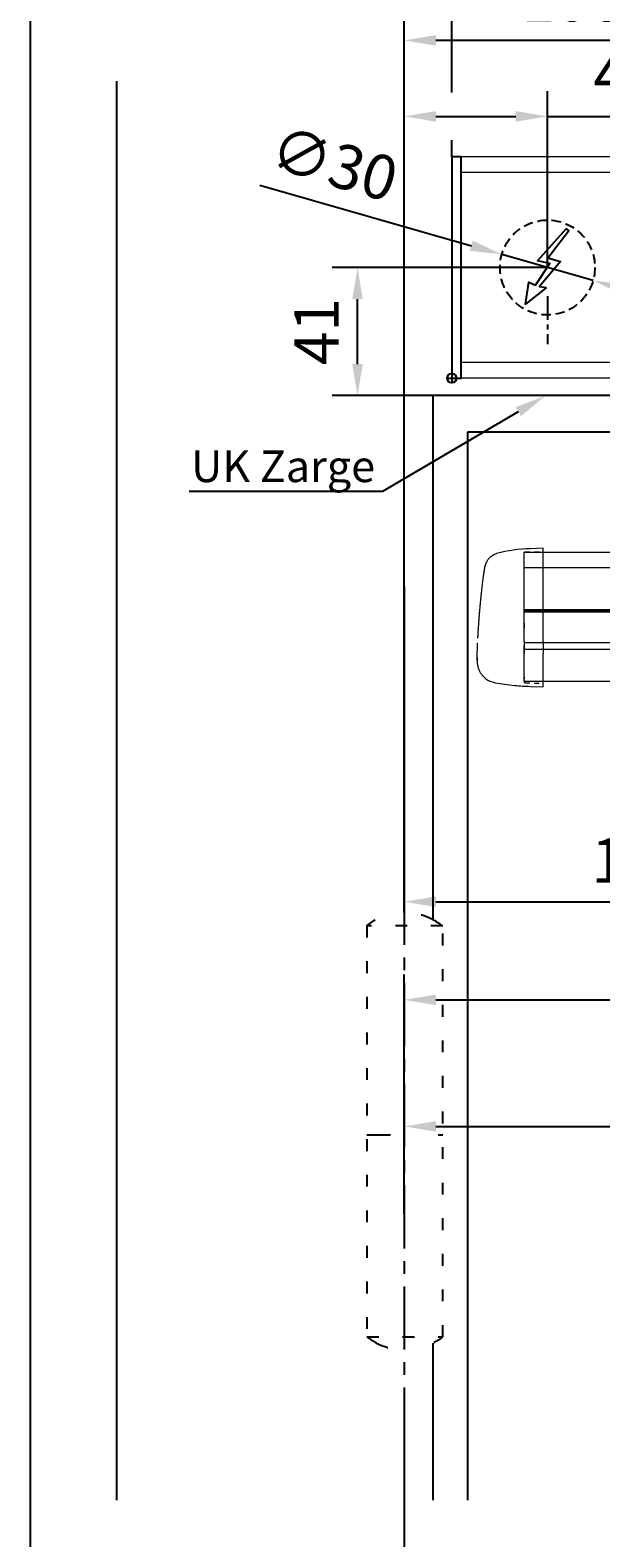
# Model space of a CAD drawing. Units: millimetres. Extents: x 0 to 2470, y 0 to 7514.
# Drawn here: x 0 to 180, y 1662 to 2139 of the extents above; entities that cross this region are included whole.
import ezdxf
from ezdxf import colors
from ezdxf.entities.mleader import LeaderData, LeaderLine
from ezdxf.math import Vec2, Vec3

# ---------------------------------------------------------------- set-up
doc = ezdxf.new("R2010")
doc.units = ezdxf.units.MM
for name, pattern in [('CENTERLINE', [30, 12, -1.5, 3, -1.5, 12]), ('HIDDEN', [4.5, 1.5, -1.5, 1.5]), ('MITTEX2', [4, 2.5, -0.5, 0.5, -0.5]), ('SHORT_DASH', [3, 0.75, -1.5, 0.75]), ('VERDECKTX2', [0.75, 0.5, -0.25])]:
    doc.linetypes.add(name, pattern=pattern)
for name, color, linetype in [('01_BLOCKFANG', 2, 'Continuous'), ('02_BEMASSUNG', 4, 'Continuous'), ('03_MITTELLINIE', 1, 'MITTEX2'), ('04_VERDECKT', 1, 'VERDECKTX2'), ('07_BESCHRIFTUNG', 2, 'Continuous'), ('2', 7, 'Continuous'), ('4', 7, 'Continuous'), ('Konstruktion', 31, 'Continuous')]:
    doc.layers.add(name, color=color, linetype=linetype)
doc.layers.add('AF', color=210, linetype='Continuous', plot=False)
doc.styles.add('Bemassungstext (DORMA)', font='isocpeur.ttf')
doc.styles.get("Standard").update_dxf_attribs({"font": 'arial.ttf'})
doc.dimstyles.new('DORMA_M', dxfattribs={"dimtxt": 3.5, "dimasz": 2.5, "dimexe": 2, "dimexo": 0, "dimgap": 1.5, "dimtad": 1, "dimdec": 8, "dimtxsty": 'Bemassungstext (DORMA)', "dimcen": 0.1, "dimclrt": 256, "dimadec": 8, "dimazin": 2, "dimtfac": 1, "dimtdec": 8, "dimtmove": 0, "dimatfit": 3, "dimfxl": 1, "dimtolj": 1, "dimarcsym": 0})

# ---------------------------------------------------------------- blocks, each defined once
blk = doc.blocks.new('*D146')
at = {"layer": '02_BEMASSUNG', "color": 0, "lineweight": -2, "transparency": 16777216}
for p, q in [((268.27, 2009.64), (268.27, 1855.45)), ((118.27, 1963.2), (118.27, 1855.45)), ((128.27, 1863.45), (258.27, 1863.45))]:
    blk.add_line(p, q, dxfattribs=at)
at = {"layer": '02_BEMASSUNG', "color": 0, "transparency": 16777216}
for points in [[(128.27, 1865.12), (128.27, 1861.78), (118.27, 1863.45)], [(258.27, 1865.12), (258.27, 1861.78), (268.27, 1863.45)]]:
    blk.add_solid(points, dxfattribs=at)
at = {"layer": 'Defpoints', "color": 0, "transparency": 16777216}
for p in [(268.27, 2009.64), (118.27, 1963.2), (268.27, 1863.45)]:
    blk.add_point(p, dxfattribs=at)
at = {"layer": '02_BEMASSUNG', "transparency": 16777216, "insert": (193.27, 1876.45), "char_height": 14, "attachment_point": 5, "style": 'Bemassungstext (DORMA)'}
blk.add_mtext('\\A1;150', dxfattribs=at)
blk = doc.blocks.new('*D147')
at = {"layer": '02_BEMASSUNG', "color": 0, "lineweight": -2, "transparency": 16777216}
for p, q in [((363.27, 1983.96), (363.27, 1824.42)), ((118.27, 1799.82), (118.27, 1840.42)), ((128.27, 1832.42), (353.27, 1832.42))]:
    blk.add_line(p, q, dxfattribs=at)
at = {"layer": '02_BEMASSUNG', "color": 0, "transparency": 16777216}
for points in [[(128.27, 1834.09), (128.27, 1830.75), (118.27, 1832.42)], [(353.27, 1834.09), (353.27, 1830.75), (363.27, 1832.42)]]:
    blk.add_solid(points, dxfattribs=at)
at = {"layer": 'Defpoints', "color": 0, "transparency": 16777216}
for p in [(363.27, 1983.96), (363.27, 1832.42), (118.27, 1799.82)]:
    blk.add_point(p, dxfattribs=at)
at = {"layer": '02_BEMASSUNG', "transparency": 16777216, "insert": (240.77, 1845.42), "char_height": 14, "attachment_point": 5, "style": 'Bemassungstext (DORMA)'}
blk.add_mtext('\\A1;245', dxfattribs=at)
blk = doc.blocks.new('*D149')
at = {"layer": '02_BEMASSUNG', "color": 0, "lineweight": -2, "transparency": 16777216}
for p, q in [((163.52, 2064.01), (95.48, 2064.01)), ((103.48, 2033.48), (103.48, 2054.01)), ((127.27, 2023.48), (95.48, 2023.48))]:
    blk.add_line(p, q, dxfattribs=at)
at = {"layer": '02_BEMASSUNG', "color": 0, "transparency": 16777216}
for points in [[(101.81, 2054.01), (105.14, 2054.01), (103.48, 2064.01)], [(101.81, 2033.48), (105.14, 2033.48), (103.48, 2023.48)]]:
    blk.add_solid(points, dxfattribs=at)
at = {"layer": 'Defpoints', "color": 0, "transparency": 16777216}
for p in [(103.48, 2064.01), (163.52, 2064.01), (127.27, 2023.48)]:
    blk.add_point(p, dxfattribs=at)
at = {"layer": '02_BEMASSUNG', "transparency": 16777216, "insert": (90.48, 2043.74), "char_height": 14, "attachment_point": 5, "rotation": 90, "style": 'Bemassungstext (DORMA)'}
blk.add_mtext('\\A1;41', dxfattribs=at)
blk = doc.blocks.new('Tür Frontansicht BGS 2flg.')
at = {"layer": '03_MITTELLINIE', "ltscale": 8}
blk.add_line((91, 195.56), (91, 35.32), dxfattribs=at)
blk.add_line((91, 195.56), (91, 35.32), dxfattribs=at)
at = {"layer": '2', "color": 1, "linetype": 'CENTERLINE'}
blk.add_line((91, 93.44), (91, 107.9), dxfattribs=at)
blk.add_line((91, 93.44), (91, 107.9), dxfattribs=at)
at = {"layer": '4', "color": 254, "linetype": 'Continuous'}
for p, q in [((0, 448.72), (0, 0)), ((0, 448.72), (0, 0)), ((226.41, 349.22), (100, 349.22)), ((100, 349.22), (100, 183.52)), ((226.41, 349.22), (100, 349.22)), ((100, 349.22), (100, 183.52)), ((226, 337.72), (111, 337.72)), ((111, 337.72), (111, 0)), ((226, 337.72), (111, 337.72)), ((111, 337.72), (111, 0)), ((100, 49.58), (100, 0)), ((100, 49.58), (100, 0))]:
    blk.add_line(p, q, dxfattribs=at)
at = {"layer": '4', "color": 254, "linetype": 'SHORT_DASH', "ltscale": 10}
blk.add_line((79.17, 115.44), (103.17, 115.44), dxfattribs=at)
blk.add_line((79.17, 115.44), (103.17, 115.44), dxfattribs=at)
at = {"layer": '4', "color": 254, "linetype": 'SHORT_DASH', "ltscale": 5}
blk.add_lwpolyline([(103.17, 181.6), (79.17, 181.6), (79.17, 51.6), (103.17, 51.6)], close=True, dxfattribs=at)
blk.add_lwpolyline([(103.17, 181.6), (79.17, 181.6), (79.17, 51.6), (103.17, 51.6)], close=True, dxfattribs=at)
at = {"layer": '4', "color": 254, "linetype": 'SHORT_DASH', "ltscale": 10}
for centre, start, end in [((91, 166.2), 52.0652, 127.9348), ((91, 166.2), 52.0652, 127.9348), ((91.17, 66.99), 232.0652, 307.9348), ((91.17, 66.99), 232.0652, 307.9348)]:
    blk.add_arc(centre, 19.52, start, end, dxfattribs=at)
blk = doc.blocks.new('Blockfang')
at = {"layer": '01_BLOCKFANG'}
for p, q in [((-1.48, 0), (1.48, 0)), ((0, 1.48), (0, -1.48))]:
    blk.add_line(p, q, dxfattribs=at)
blk.add_circle((0, 0), 1.48, dxfattribs=at)
blk = doc.blocks.new('E-ANSCHLUSS')
at = {"layer": '03_MITTELLINIE', "ltscale": 3}
for p, q in [((0, -9.91), (0, 7.42)), ((0, -27.06), (0, -42.29))]:
    blk.add_line(p, q, dxfattribs=at)
at = {"layer": '04_VERDECKT', "ltscale": 6}
blk.add_circle((0, -18), 15, dxfattribs=at)
at = {"layer": '07_BESCHRIFTUNG'}
blk.add_lwpolyline([(-0.31, -24.32), (-6.97, -29.57), (-5.93, -22.63), (-3.78, -23.54), (0.7, -16.72), (-3.19, -15.89), (5.95, -5.81), (6.8, -6.4), (0.18, -14.9), (1.21, -15.23), (4.14, -16.07), (-2.55, -24.06), (-0.31, -24.32)], dxfattribs=at)
blk = doc.blocks.new('*D309')
at = {"layer": '02_BEMASSUNG', "color": 0, "lineweight": -2, "transparency": 16777216}
for p, q in [((-15, -35.18), (-15, 90.79)), ((30.25, 35), (30.25, 90.79)), ((-5, 82.79), (20.25, 82.79)), ((30.25, 82.79), (70.45, 82.79))]:
    blk.add_line(p, q, dxfattribs=at)
at = {"layer": '02_BEMASSUNG', "color": 0, "transparency": 16777216}
for points in [[(-5, 84.45), (-5, 81.12), (-15, 82.79)], [(20.25, 84.45), (20.25, 81.12), (30.25, 82.79)]]:
    blk.add_solid(points, dxfattribs=at)
at = {"layer": 'Defpoints', "color": 0, "transparency": 16777216}
for p in [(30.25, 82.79), (30.25, 35), (-15, -35.18)]:
    blk.add_point(p, dxfattribs=at)
at = {"layer": '02_BEMASSUNG', "transparency": 16777216, "insert": (55.35, 95.79), "char_height": 14, "attachment_point": 5, "style": 'Bemassungstext (DORMA)'}
blk.add_mtext('\\A1;45', dxfattribs=at)
blk = doc.blocks.new('*D307')
at = {"layer": '02_BEMASSUNG', "color": 0, "lineweight": -2, "transparency": 16777216}
for p, q in [((-15, -169), (-15, 138.94)), ((0, 90.29), (0, 138.94)), ((-25, 130.94), (-61, 130.94)), ((0, 130.94), (-15, 130.94)), ((10, 130.94), (20, 130.94)), ((0, 70), (0, 75.29))]:
    blk.add_line(p, q, dxfattribs=at)
at = {"layer": '02_BEMASSUNG', "color": 0, "transparency": 16777216}
for points in [[(-25, 132.61), (-25, 129.28), (-15, 130.94)], [(10, 132.61), (10, 129.28), (0, 130.94)]]:
    blk.add_solid(points, dxfattribs=at)
at = {"layer": 'Defpoints', "color": 0, "transparency": 16777216}
for p in [(0, 130.94), (0, 70), (-15, -169)]:
    blk.add_point(p, dxfattribs=at)
at = {"layer": '02_BEMASSUNG', "transparency": 16777216, "insert": (-48, 143.94), "char_height": 14, "attachment_point": 5, "style": 'Bemassungstext (DORMA)'}
blk.add_mtext('\\A1;15', dxfattribs=at)
blk = doc.blocks.new('*D310')
at = {"layer": '02_BEMASSUNG', "color": 0, "lineweight": -2, "transparency": 16777216}
for p, q in [((-60.65, 61.02), (6.22, 41.88)), ((44.67, 30.87), (15.83, 39.13)), ((54.29, 28.12), (63.9, 25.37))]:
    blk.add_line(p, q, dxfattribs=at)
at = {"layer": '02_BEMASSUNG', "color": 0, "transparency": 16777216}
for points in [[(6.67, 43.48), (5.76, 40.28), (15.83, 39.13)], [(54.74, 29.72), (53.83, 26.52), (44.67, 30.87)]]:
    blk.add_solid(points, dxfattribs=at)
at = {"layer": 'Defpoints', "color": 0, "transparency": 16777216}
for p in [(15.83, 39.13), (44.67, 30.87)]:
    blk.add_point(p, dxfattribs=at)
at = {"layer": '02_BEMASSUNG', "transparency": 16777216, "insert": (-37.17, 67.82), "char_height": 14, "attachment_point": 5, "rotation": 344.0271, "style": 'Bemassungstext (DORMA)'}
blk.add_mtext('\\A1;∅30', dxfattribs=at)
blk = doc.blocks.new('Montageplatte GS DIN L')
at = {"layer": '01_BLOCKFANG'}
blk.add_blockref('Blockfang', (300.82047826, 613.46732591), dxfattribs=at)
at = {"layer": '07_BESCHRIFTUNG'}
blk.add_blockref('E-ANSCHLUSS', (331.07071772, 666.46732606), dxfattribs=at)
blk = doc.blocks.new('*D294')
at = {"layer": '02_BEMASSUNG', "color": 0, "lineweight": -2, "transparency": 16777216}
for p, q in [((-15, -65.81), (-15, 114.82)), ((91, 4.23), (91, 114.82)), ((81, 106.82), (-5, 106.82))]:
    blk.add_line(p, q, dxfattribs=at)
at = {"layer": '02_BEMASSUNG', "color": 0, "transparency": 16777216}
for points in [[(-5, 108.49), (-5, 105.15), (-15, 106.82)], [(81, 108.49), (81, 105.15), (91, 106.82)]]:
    blk.add_solid(points, dxfattribs=at)
at = {"layer": 'Defpoints', "color": 0, "transparency": 16777216}
for p in [(-15, 106.82), (91, 4.23), (-15, -65.81)]:
    blk.add_point(p, dxfattribs=at)
at = {"layer": '02_BEMASSUNG', "transparency": 16777216, "insert": (38, 119.82), "char_height": 14, "attachment_point": 5, "style": 'Bemassungstext (DORMA)'}
blk.add_mtext('\\A1;106', dxfattribs=at)
blk = doc.blocks.new('*D351')
at = {"layer": '02_BEMASSUNG', "color": 0, "lineweight": -2, "transparency": 16777216}
for p, q in [((-15, -169), (-15, 138.94)), ((0, 90.29), (0, 138.94)), ((-25, 130.94), (-61, 130.94)), ((0, 130.94), (-15, 130.94)), ((10, 130.94), (20, 130.94)), ((0, 70), (0, 75.29))]:
    blk.add_line(p, q, dxfattribs=at)
at = {"layer": '02_BEMASSUNG', "color": 0, "transparency": 16777216}
for points in [[(-25, 132.61), (-25, 129.28), (-15, 130.94)], [(10, 132.61), (10, 129.28), (0, 130.94)]]:
    blk.add_solid(points, dxfattribs=at)
at = {"layer": 'Defpoints', "color": 0, "transparency": 16777216}
for p in [(0, 130.94), (0, 70), (-15, -169)]:
    blk.add_point(p, dxfattribs=at)
at = {"layer": '02_BEMASSUNG', "transparency": 16777216, "insert": (-48, 143.94), "char_height": 14, "attachment_point": 5, "style": 'Bemassungstext (DORMA)'}
blk.add_mtext('\\A1;15', dxfattribs=at)
blk = doc.blocks.new('*D346')
at = {"layer": '02_BEMASSUNG', "color": 0, "lineweight": -2, "transparency": 16777216}
for p, q in [((-15, -169), (-15, 138.94)), ((0, 114.32), (0, 138.94)), ((-25, 130.94), (-61, 130.94)), ((0, 130.94), (-15, 130.94)), ((10, 130.94), (20, 130.94)), ((0, 90.29), (0, 99.32)), ((0, 70), (0, 75.29))]:
    blk.add_line(p, q, dxfattribs=at)
at = {"layer": '02_BEMASSUNG', "color": 0, "transparency": 16777216}
for points in [[(-25, 132.61), (-25, 129.28), (-15, 130.94)], [(10, 132.61), (10, 129.28), (0, 130.94)]]:
    blk.add_solid(points, dxfattribs=at)
at = {"layer": 'Defpoints', "color": 0, "transparency": 16777216}
for p in [(0, 130.94), (0, 70), (-15, -169)]:
    blk.add_point(p, dxfattribs=at)
at = {"layer": '02_BEMASSUNG', "transparency": 16777216, "insert": (-48, 143.94), "char_height": 14, "attachment_point": 5, "style": 'Bemassungstext (DORMA)'}
blk.add_mtext('\\A1;15', dxfattribs=at)
blk = doc.blocks.new('*D203')
at = {"layer": '02_BEMASSUNG', "color": 0, "lineweight": -2, "transparency": 16777216}
for p, q in [((118.27, 1709.57), (118.27, 1457.72)), ((1729.24, 1709.57), (1729.24, 1457.72)), ((128.27, 1465.72), (1719.24, 1465.72))]:
    blk.add_line(p, q, dxfattribs=at)
at = {"layer": '02_BEMASSUNG', "color": 0, "transparency": 16777216}
for points in [[(128.27, 1467.39), (128.27, 1464.05), (118.27, 1465.72)], [(1719.24, 1467.39), (1719.24, 1464.05), (1729.24, 1465.72)]]:
    blk.add_solid(points, dxfattribs=at)
at = {"layer": 'Defpoints', "color": 0, "transparency": 16777216}
for p in [(118.27, 1709.57), (1729.24, 1709.57), (1729.24, 1465.72)]:
    blk.add_point(p, dxfattribs=at)
at = {"layer": '02_BEMASSUNG', "transparency": 16777216, "insert": (960.55, 1478.73), "char_height": 14, "attachment_point": 5, "style": 'Bemassungstext (DORMA)'}
blk.add_mtext('\\A1;B min. 1500 Vario', dxfattribs=at)
blk = doc.blocks.new('*D204')
at = {"layer": '02_BEMASSUNG', "color": 0, "lineweight": -2, "transparency": 16777216}
for p, q in [((118.27, 1709.57), (118.27, 1427.72)), ((1729.24, 1709.57), (1729.24, 1427.72)), ((128.27, 1435.72), (1719.24, 1435.72))]:
    blk.add_line(p, q, dxfattribs=at)
at = {"layer": '02_BEMASSUNG', "color": 0, "transparency": 16777216}
for points in [[(128.27, 1437.39), (128.27, 1434.05), (118.27, 1435.72)], [(1719.24, 1437.39), (1719.24, 1434.05), (1729.24, 1435.72)]]:
    blk.add_solid(points, dxfattribs=at)
at = {"layer": 'Defpoints', "color": 0, "transparency": 16777216}
for p in [(118.27, 1709.57), (1729.24, 1709.57), (1729.24, 1435.72)]:
    blk.add_point(p, dxfattribs=at)
at = {"layer": '02_BEMASSUNG', "transparency": 16777216, "insert": (960.55, 1450.82), "char_height": 14, "attachment_point": 5, "style": 'Bemassungstext (DORMA)'}
blk.add_mtext('\\A1;B min. 1610 Vario mit integriertem RM', dxfattribs=at)
blk = doc.blocks.new('*D205')
at = {"layer": '02_BEMASSUNG', "color": 0, "lineweight": -2, "transparency": 16777216}
for p, q in [((118.27, 1709.57), (118.27, 1487.72)), ((1729.24, 1709.57), (1729.24, 1487.72)), ((128.27, 1495.72), (1719.24, 1495.72))]:
    blk.add_line(p, q, dxfattribs=at)
at = {"layer": '02_BEMASSUNG', "color": 0, "transparency": 16777216}
for points in [[(128.27, 1497.39), (128.27, 1494.05), (118.27, 1495.72)], [(1719.24, 1497.39), (1719.24, 1494.05), (1729.24, 1495.72)]]:
    blk.add_solid(points, dxfattribs=at)
at = {"layer": 'Defpoints', "color": 0, "transparency": 16777216}
for p in [(118.27, 1709.57), (1729.24, 1709.57), (1729.24, 1495.72)]:
    blk.add_point(p, dxfattribs=at)
at = {"layer": '02_BEMASSUNG', "transparency": 16777216, "insert": (960.55, 1508.73), "char_height": 14, "attachment_point": 5, "style": 'Bemassungstext (DORMA)'}
blk.add_mtext('\\A1;B min. 1450 mit ESR', dxfattribs=at)
blk = doc.blocks.new('*D206')
at = {"layer": '02_BEMASSUNG', "color": 0, "lineweight": -2, "transparency": 16777216}
for p, q in [((118.27, 1709.57), (118.27, 1517.72)), ((1729.24, 1709.57), (1729.24, 1517.72)), ((128.27, 1525.72), (1719.24, 1525.72))]:
    blk.add_line(p, q, dxfattribs=at)
at = {"layer": '02_BEMASSUNG', "color": 0, "transparency": 16777216}
for points in [[(128.27, 1527.39), (128.27, 1524.05), (118.27, 1525.72)], [(1719.24, 1527.39), (1719.24, 1524.05), (1729.24, 1525.72)]]:
    blk.add_solid(points, dxfattribs=at)
at = {"layer": 'Defpoints', "color": 0, "transparency": 16777216}
for p in [(118.27, 1709.57), (1729.24, 1709.57), (1729.24, 1525.72)]:
    blk.add_point(p, dxfattribs=at)
at = {"layer": '02_BEMASSUNG', "transparency": 16777216, "insert": (960.55, 1538.73), "char_height": 14, "attachment_point": 5, "style": 'Bemassungstext (DORMA)'}
blk.add_mtext('\\A1;B min. 1400', dxfattribs=at)
blk = doc.blocks.new('Proseure Stirndeckel Standard Frontansicht')
at = {"color": 7, "linetype": 'HIDDEN', "lineweight": 0}
for p, q in [((-14.77, 19.73), (-14.77, 19.73)), ((-5.8, 20.25), (0, 20.35)), ((-18.67, 14.29), (-18.63, 14.54)), ((-20.23, -0.23), (-20.23, -0.23)), ((-6, -20.75), (-6, -20.67)), ((-5.8, -21.15), (0, -21.26))]:
    blk.add_line(p, q, dxfattribs=at)
at = {"color": 7, "linetype": 'Continuous', "lineweight": 15}
for p, q in [((0, 21.42), (-4.05, 21.28)), ((0, 16.22), (0, 21.42)), ((-18.64, 14.45), (-18.67, 14.29)), ((-18.63, 14.56), (-18.65, 14.45)), ((0, 8.09), (0, 16.22)), ((0, 0), (0, 8.09)), ((0, -8.13), (0, 0)), ((0, -22.39), (0, -11.88)), ((-15.23, -21.1), (-15.23, -21.1)), ((-4.05, -22.25), (0, -22.39))]:
    blk.add_line(p, q, dxfattribs=at)
at = {"color": 7, "linetype": 'HIDDEN', "lineweight": 0}
for centre, start, end in [((-5.8, 20.05), 91, 180), ((-5.8, -20.95), 180, 269)]:
    blk.add_arc(centre, 0.2, start, end, dxfattribs=at)
at = {"color": 7, "linetype": 'Continuous', "lineweight": 15}
for points, knots in [([(-17.04, 18.4), (-17.03, 18.4), (-16.89, 18.57), (-16.54, 18.86), (-16, 19.23), (-15.4, 19.53), (-14.98, 19.66), (-14.77, 19.73)], [0, 0, 0, 0, 0.004681, 0.253511, 0.502342, 0.751169, 1, 1, 1, 1]), ([(-18.63, 14.54), (-18.62, 14.65), (-18.57, 14.95), (-18.5, 15.29), (-18.45, 15.52), (-18.4, 15.77), (-18.36, 15.95), (-18.32, 16.11), (-18.31, 16.13), (-18.31, 16.14)], [0, 0, 0, 0, 0.113211, 0.30275, 0.416807, 0.486654, 0.66057, 0.830995, 1, 1, 1, 1]), ([(-17.03, 18.4), (-17.1, 18.33), (-17.24, 18.18), (-17.49, 17.85), (-17.75, 17.43), (-18.02, 16.9), (-18.27, 16.28), (-18.39, 15.8), (-18.45, 15.56)], [0, 0, 0, 0, 0.136299, 0.291906, 0.456395, 0.629601, 0.811063, 1, 1, 1, 1]), ([(-19.8, 4.74), (-19.78, 4.93), (-19.74, 5.3), (-19.69, 5.85), (-19.63, 6.4), (-19.57, 6.94), (-19.51, 7.48), (-19.45, 8), (-19.38, 8.66), (-19.29, 9.42), (-19.19, 10.3), (-19.08, 11.15), (-19.01, 11.7), (-18.98, 11.98)], [0, 0, 0, 0, 0.07165, 0.1432, 0.21467, 0.286078, 0.357443, 0.428783, 0.500118, 0.625392, 0.750395, 0.87523, 1, 1, 1, 1]), ([(-18.98, 11.98), (-18.97, 12.06), (-18.95, 12.23), (-18.92, 12.47), (-18.89, 12.7), (-18.86, 12.92), (-18.82, 13.18), (-18.78, 13.46), (-18.74, 13.76), (-18.71, 14.04), (-18.68, 14.21), (-18.67, 14.29)], [0, 0, 0, 0, 0.089716, 0.17923, 0.268612, 0.357937, 0.447277, 0.585853, 0.72398, 0.861937, 1, 1, 1, 1]), ([(-20.42, -2.74), (-20.4, -2.5), (-20.37, -2.03), (-20.32, -1.33), (-20.27, -0.64), (-20.21, 0.05), (-20.16, 0.74), (-20.1, 1.42), (-20.04, 2.09), (-19.98, 2.76), (-19.92, 3.43), (-19.86, 4.09), (-19.82, 4.52), (-19.8, 4.74)], [0, 0, 0, 0, 0.091317, 0.182512, 0.2736, 0.364593, 0.455504, 0.546346, 0.637134, 0.72788, 0.818597, 0.9093, 1, 1, 1, 1]), ([(-20.61, -5.84), (-20.61, -5.72), (-20.59, -5.48), (-20.57, -5.13), (-20.55, -4.78), (-20.53, -4.43), (-20.51, -4.09), (-20.49, -3.74), (-20.47, -3.41), (-20.44, -3.07), (-20.43, -2.85), (-20.42, -2.74)], [0, 0, 0, 0, 0.1117116, 0.2230617, 0.3341403, 0.445038, 0.5558457, 0.6666547, 0.7775561, 0.888641, 1, 1, 1, 1]), ([(0, -8.13), (0, -8.13), (0, -8.13), (0, -8.13), (0, -8.48), (0, -9.18), (0, -10.18), (0, -11.1), (0, -11.64), (0, -11.88)], [-0.000019, -0.000019, -0.000019, -0.000019, 0, 0, 0, 0.25, 0.5, 0.75, 1.000001, 1.000001, 1.000001, 1.000001]), ([(-20.93, -13.77), (-20.93, -13.83), (-20.93, -13.95), (-20.94, -14.11), (-20.94, -14.25), (-20.93, -14.4), (-20.93, -14.53), (-20.92, -14.66), (-20.91, -14.84), (-20.88, -15.13), (-20.83, -15.49), (-20.75, -15.87), (-20.64, -16.28), (-20.5, -16.69), (-20.33, -17.09), (-20.15, -17.47), (-19.94, -17.83), (-19.7, -18.21), (-19.39, -18.64), (-18.97, -19.11), (-18.44, -19.61), (-17.85, -20.05), (-17.21, -20.43), (-16.56, -20.74), (-15.89, -20.97), (-15.44, -21.06), (-15.23, -21.1)], [0, 0, 0, 0, 0.075937, 0.140936, 0.195078, 0.238501, 0.271498, 0.2873, 0.302323, 0.335032, 0.360781, 0.390784, 0.423949, 0.456842, 0.489289, 0.521222, 0.55258, 0.584725, 0.624146, 0.671581, 0.726803, 0.789349, 0.84064, 0.8952, 0.952485, 1, 1, 1, 1]), ([(-20.93, -13.8), (-20.93, -13.75), (-20.92, -13.61), (-20.92, -13.25), (-20.9, -12.73), (-20.88, -12.09), (-20.86, -11.32), (-20.83, -10.64), (-20.82, -10.19), (-20.81, -10.06)], [0, 0, 0, 0, 0.103038, 0.269505, 0.436173, 0.603155, 0.770429, 0.937964, 1, 1, 1, 1]), ([(-15.24, -21.11), (-14.23, -21.28), (-12.17, -21.65), (-9.27, -21.97), (-6.55, -22.18), (-4.88, -22.22), (-4.05, -22.25)], [0, 0, 0, 0, 0.272723, 0.555646, 0.777923, 1, 1, 1, 1])]:
    blk.add_open_spline(points, degree=3, knots=knots, dxfattribs=at)
blk.add_open_spline([(-4.05, 21.28), (-7.67, 21.2), (-11.28, 20.67), (-14.77, 19.73)], degree=3, dxfattribs=at)
at = {"color": 7, "linetype": 'HIDDEN', "lineweight": 0}
for points in [[(-6, 15.21), (-6, 18.32), (-6, 20.05), (-6, 20.05)], [(-6, 8.62), (-6, 11), (-6, 13.21), (-6, 15.21)], [(-6, -0.02), (-6, 2.99), (-6, 5.88), (-6, 8.62)], [(-6, -8.12), (-6, -5.31), (-6, -2.53), (-6, -0.02)], [(-6, -10.84), (-6, -10.13), (-6, -9.14), (-6, -8.12)], [(-6, -20.63), (-6, -19.61), (-6, -16.18), (-6, -10.84)], [(-5.99, -19.86), (-5.99, -19.7), (-5.99, -19.49), (-5.99, -19.23)]]:
    blk.add_open_spline(points, degree=3, dxfattribs=at)
for points, knots in [([(-6, -2.3), (-6, -2.3), (-6, -2.29), (-6, -2.29), (-6, -2.31), (-6, -2.38), (-6, -2.53), (-6, -2.75), (-6, -3.01), (-6, -3.32), (-6, -3.64), (-6, -3.97), (-6, -4.27), (-6, -4.54), (-6, -4.75), (-6, -4.91), (-6, -4.98), (-6, -5), (-6, -4.98), (-6, -4.94), (-6, -4.92)], [0, 0, 0, 0, 0.021815, 0.043763, 0.06598, 0.134397, 0.202926, 0.267338, 0.331858, 0.399388, 0.467027, 0.534556, 0.602196, 0.666608, 0.731129, 0.799549, 0.868079, 0.91219, 0.955792, 1, 1, 1, 1]), ([(-6, -2.3), (-6, -2.3), (-6, -2.3), (-6, -2.38), (-6, -2.53), (-6, -2.75), (-6, -3.02), (-6, -3.32), (-6, -3.64), (-6, -3.97), (-6, -4.27), (-6, -4.54), (-6, -4.76), (-6, -4.91), (-6, -4.99), (-6, -4.99), (-6, -4.98)], [0, 0, 0, 0, 0.044305, 0.120253, 0.196201, 0.27215, 0.348098, 0.424047, 0.499996, 0.575945, 0.651894, 0.727843, 0.803793, 0.879742, 0.955692, 1, 1, 1, 1]), ([(-20.81, -10.06), (-20.8, -9.86), (-20.78, -9.33), (-20.74, -8.35), (-20.68, -7.16), (-20.64, -6.28), (-20.61, -5.84)], [0, 0, 0, 0, 0.172859, 0.447864, 0.723383, 1, 1, 1, 1]), ([(-20.91, -13.16), (-20.91, -13.23), (-20.92, -13.46), (-20.93, -13.74), (-20.93, -13.98), (-20.94, -14.09), (-20.94, -14.06), (-20.93, -13.97), (-20.93, -13.83), (-20.93, -13.8)], [0, 0, 0, 0, 0.071241, 0.243824, 0.416542, 0.589119, 0.761609, 0.934267, 1, 1, 1, 1]), ([(-6, -20.75), (-6, -20.81), (-6, -20.93), (-6, -20.94), (-6, -20.95)], [0, 0, 0, 0, 0.51923, 1, 1, 1, 1])]:
    blk.add_open_spline(points, degree=3, knots=knots, dxfattribs=at)
blk = doc.blocks.new('*U442')
at = {"color": 7, "linetype": 'Continuous', "lineweight": 15}
for p, q in [((-207.06, -16.5), (536.95, -16.52)), ((-207.06, -20.34), (-207.06, -16.5)), ((-207.06, -28.46), (-207.06, -20.34)), ((-207.06, -36.56), (-207.06, -28.46)), ((536.95, -35.26), (-207.06, -35.25)), ((-207.06, -44.69), (-207.06, -36.56)), ((-207.06, -57.32), (-207.06, -48.44)), ((-207.06, -57.32), (536.95, -57.34))]:
    blk.add_line(p, q, dxfattribs=at)
at = {"color": 8, "linetype": 'Continuous', "lineweight": 15}
for p, q in [((-207.06, -21.34), (536.95, -21.36)), ((-207.06, -34.69), (536.95, -34.71)), ((-207.06, -34.96), (536.95, -34.98)), ((536.95, -35.51), (-207.06, -35.49)), ((536.95, -45.16), (-207.06, -45.14)), ((536.95, -47.29), (-207.06, -47.27))]:
    blk.add_line(p, q, dxfattribs=at)
at = {"color": 7, "linetype": 'Continuous', "lineweight": 15}
blk.add_open_spline([(-207.06, -44.69), (-207.06, -45.27), (-207.06, -46.42), (-207.06, -47.68), (-207.06, -48.27), (-207.06, -48.44)], degree=3, knots=[0, 0, 0, 0, 0.414818, 0.829641, 1, 1, 1, 1], dxfattribs=at)
blk.add_blockref('Proseure Stirndeckel Standard Frontansicht', (-201.06, -36.7))
blk = doc.blocks.new('*D229')
at = {"layer": '02_BEMASSUNG', "color": 0, "lineweight": -2, "transparency": 16777216}
for p, q in [((918.26, 1813), (918.26, 1784.41)), ((118.27, 1764.81), (118.27, 1800.41)), ((128.27, 1792.41), (908.26, 1792.41))]:
    blk.add_line(p, q, dxfattribs=at)
at = {"layer": '02_BEMASSUNG', "color": 0, "transparency": 16777216}
for points in [[(128.27, 1794.08), (128.27, 1790.74), (118.27, 1792.41)], [(908.26, 1794.08), (908.26, 1790.74), (918.26, 1792.41)]]:
    blk.add_solid(points, dxfattribs=at)
at = {"layer": 'Defpoints', "color": 0, "transparency": 16777216}
for p in [(918.26, 1813), (918.26, 1792.41), (118.27, 1764.81)]:
    blk.add_point(p, dxfattribs=at)
at = {"layer": '02_BEMASSUNG', "transparency": 16777216, "insert": (518.26, 1807.51), "char_height": 14, "attachment_point": 5, "style": 'Bemassungstext (DORMA)'}
blk.add_mtext('\\A1;Mindestflügelbreite asymmetrische Türen 510', dxfattribs=at)
blk = doc.blocks.new('*U269')
at = {"color": 7, "linetype": 'Continuous', "lineweight": 15}
for p, q in [((754.48651174, 70.0000003), (3, 70.0000003)), ((3, 5.00000082), (3, 64.99999948)), ((754.48651174, 0), (3, 0))]:
    blk.add_line(p, q, dxfattribs=at)
at = {"color": 7, "linetype": 'Continuous', "lineweight": 0}
for p, q in [((754.48651174, 64.99999948), (3, 64.99999948)), ((754.48651174, 5.00000082), (3, 5.00000082))]:
    blk.add_line(p, q, dxfattribs=at)
at = {"color": 7}
blk.add_lwpolyline([(0, 0), (3, 0), (3, 70.0000003), (0, 70.0000003)], close=True, dxfattribs=at)
at = {"layer": '01_BLOCKFANG'}
blk.add_blockref('Blockfang', (0, 0), dxfattribs=at)
blk.add_blockref('Blockfang', (0, 0), dxfattribs=at)
at = {"layer": '03_MITTELLINIE'}
blk.add_blockref('Montageplatte GS DIN L', (-300.82047826, -613.46732591), dxfattribs=at)
at = {"layer": '07_BESCHRIFTUNG'}
blk.add_blockref('E-ANSCHLUSS', (30.25023946, 53.00000015), dxfattribs=at)
at = {"layer": '02_BEMASSUNG'}
for base, p1, p2, override, picture, middle in [((-0.0000001, 130.94237599), (-15.00007898, -169.000003), (-0.0000001, 70.0000003), {"dimdec": 1}, '*D307', (-48.00007898, 130.94237599)), ((30.25023946, 82.78582141), (-14.99999455, -35.18067585), (30.25023946, 35.00000015), {"dimdec": 0}, '*D309', (55.35023946, 82.78582141))]:
    dim = blk.add_linear_dim(base=base, p1=p1, p2=p2, dimstyle='DORMA_M', override=override, dxfattribs=at)
    dim.commit()
    dim.dimension.update_dxf_attribs({"geometry": picture, "text_midpoint": middle, "dimtype": 160})
dim = blk.add_linear_dim(base=(-14.99999445, 106.81932415), p1=(90.99991409, 4.22587175), p2=(-14.99999445, -65.8082924), angle=0, dimstyle='DORMA_M', override={"dimdec": 1}, dxfattribs=at)
dim.commit()
dim.dimension.update_dxf_attribs({"geometry": '*D294', "text_midpoint": (37.99995982, 106.81932415), "dimtype": 160})
dim = blk.add_diameter_dim_2p(p1=(44.6711191021, 30.8722610051), p2=(15.8293598244, 39.1277392931), dimstyle='DORMA_M', override={"dimcen": 0}, dxfattribs=at)
dim.commit()
dim.dimension.update_dxf_attribs({"geometry": '*D310', "text_midpoint": (-40.7456320331, 55.3213983701), "dimtype": 163})
blk = doc.blocks.new('*U313')
at = {"layer": '02_BEMASSUNG'}
for picture in ['*D351', '*D346']:
    dim = blk.add_linear_dim(base=(-0.0000001, 130.94237599), p1=(-15.00007898, -169.000003), p2=(-0.0000001, 70.0000003), dimstyle='DORMA_M', override={"dimdec": 1}, dxfattribs=at)
    dim.commit()
    dim.dimension.update_dxf_attribs({"geometry": picture, "text_midpoint": (-48.00007898, 130.94237599), "dimtype": 160})

msp = doc.modelspace()

# ---------------------------------------------------------------- linework, layer by layer
at = {"layer": 'AF'}
msp.add_lwpolyline([(0, 1252.36701256), (2470.08644393, 1252.36701256), (2470.08644393, 2504.73402512), (0, 2504.73402512)], close=True, dxfattribs=at)

# ---------------------------------------------------------------- block references
for name, p in [('*U313', (133.27082832, 2211.87524735)), ('*U269', (133.27082832, 2029.0079611)), ('Tür Frontansicht BGS 2flg.', (27.27074842, 1674.25594092))]:
    msp.add_blockref(name, p)
at = {"layer": 'Konstruktion'}
msp.add_blockref('*U442', (363.27083494, 1990.50796124), dxfattribs=at)

# ---------------------------------------------------------------- dimensions: what is measured, and where the dimension line sits
at = {"layer": '02_BEMASSUNG'}
dim = msp.add_linear_dim(base=(103.47575852, 2064.00796124), p1=(127.27074942, 2023.47802347), p2=(163.52106778, 2064.00796124), angle=90, dimstyle='DORMA_M', override={"dimdec": 0}, dxfattribs=at)
dim.commit()
dim.dimension.update_dxf_attribs({"geometry": '*D149', "text_midpoint": (90.47575852, 2043.74299236)})
for base, p1, p2, picture, middle in [((268.27082832, 1863.45093167), (118.27083376, 1963.1996687), (268.27082832, 2009.64093301), '*D146', (193.27083104, 1876.45093167)), ((363.27083012, 1832.42139209), (118.27074917, 1799.82273188), (363.27083012, 1983.95797115), '*D147', (240.77078964, 1845.42139209))]:
    dim = msp.add_linear_dim(base=base, p1=p1, p2=p2, dimstyle='DORMA_M', override={"dimdec": 1}, dxfattribs=at)
    dim.commit()
    dim.dimension.update_dxf_attribs({"geometry": picture, "text_midpoint": middle})
dim = msp.add_linear_dim(base=(918.25734524, 1792.41068342), p1=(118.27074917, 1764.81202321), p2=(918.25734524, 1813.00362324), text='Mindestflügelbreite asymmetrische Türen 510', dimstyle='DORMA_M', override={"dimdec": 1}, dxfattribs=at)
dim.commit()
dim.dimension.update_dxf_attribs({"geometry": '*D229', "text_midpoint": (518.26404721, 1807.51068342)})
for base, text, picture, middle in [((1729.24393094, 1465.72029109), 'B min. 1500 Vario', '*D203', (960.54599077, 1465.72029109)), ((1729.24393094, 1435.72029109), 'B min. 1610 Vario mit integriertem RM', '*D204', (960.54599077, 1435.72029109)), ((1729.24393094, 1495.72029109), 'B min. 1450 mit ESR', '*D205', (960.54599077, 1495.72029109)), ((1729.24393094, 1525.72029109), 'B min. 1400', '*D206', (960.54599077, 1525.72029109))]:
    dim = msp.add_linear_dim(base=base, p1=(118.27074917, 1709.57190977), p2=(1729.24393094, 1709.57190977), text=text, dimstyle='DORMA_M', dxfattribs=at)
    dim.commit()
    dim.dimension.update_dxf_attribs({"geometry": picture, "text_midpoint": middle, "dimtype": 160})

# ---------------------------------------------------------------- leaders
ml = msp.add_multileader_mtext('Standard', dxfattribs=at)
ml.set_content('UK Zarge', color=256)
ml.set_leader_properties()
ml.build(insert=Vec2(0, 0))
ml.multileader.update_dxf_attribs({"text_right_attachment_type": 6, "dogleg_length": 0.36, "arrow_head_size": 10})
ctx = ml.context
ctx.base_point, ctx.char_height, ctx.arrow_head_size, ctx.plane_origin = Vec3(48.93075473, 1999.66816274), 10, 10, Vec3(141.50383758, 2004.91016361)
ctx.right_attachment, ctx.text_align_type = 6, 2
notes = []
notes.append((ctx, [(0, (1, 1, 0), (111.39443822, 1993.19817638), (-1, 0), 0.36, [(0, [(162.91664162, 2023.47802347)], 0, [])])]))
ctx.mtext.insert, ctx.mtext.alignment, ctx.mtext.flow_direction = Vec3(109.03443822, 2006.13814909), 3, 5
for ctx, leaders in notes:
    for number, flags, end, landing, length, lines in leaders:
        leader = LeaderData()
        leader.index, (leader.has_last_leader_line, leader.has_dogleg_vector, leader.attachment_direction) = number, flags
        leader.last_leader_point, leader.dogleg_vector, leader.dogleg_length = Vec3(end), Vec3(landing), length
        for number, points, colour, breaks in lines:
            line = LeaderLine()
            line.index, line.vertices, line.color, line.breaks = number, Vec3.list(points), colors.encode_raw_color(colour), breaks
            leader.lines.append(line)
        ctx.leaders.append(leader)

doc.saveas('drawing.dxf')
